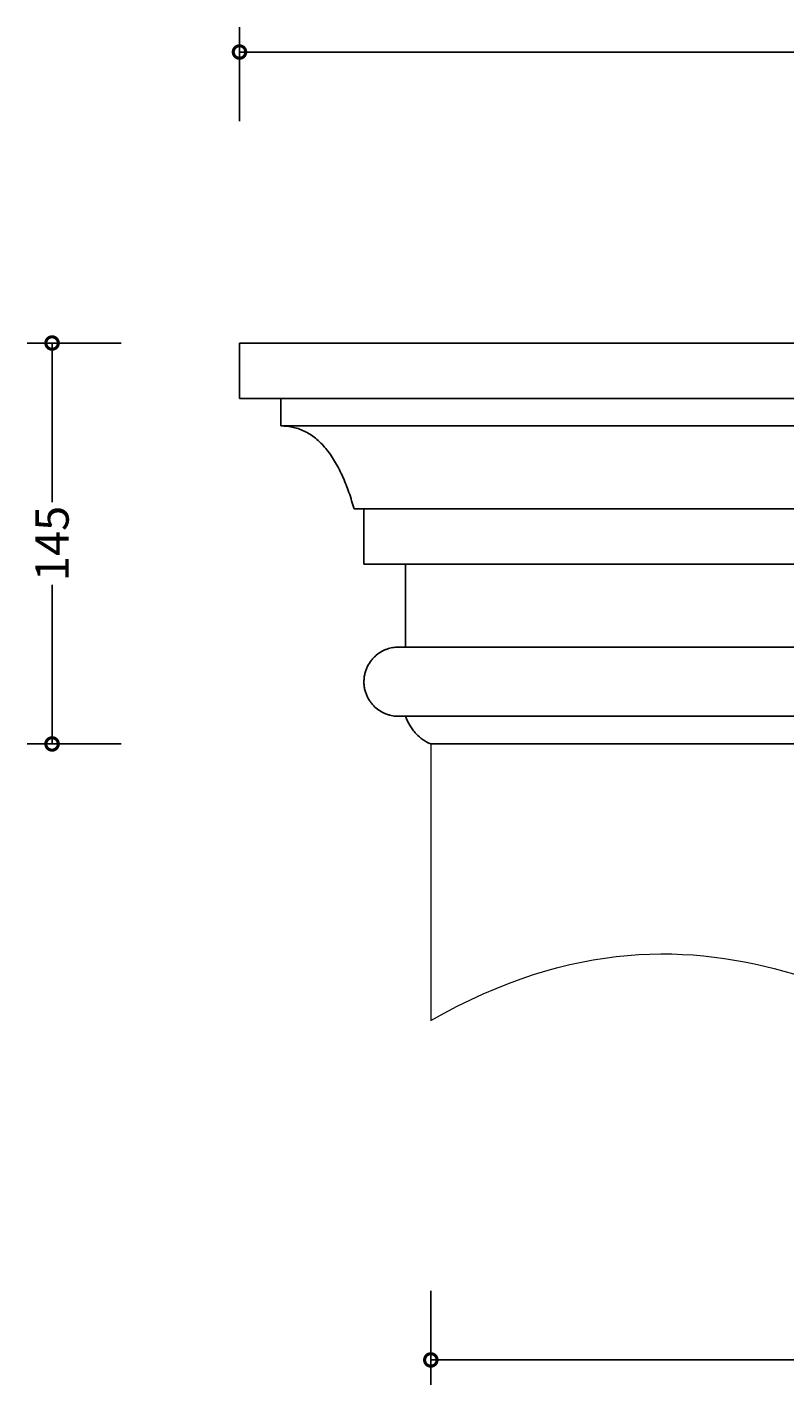
# Model space of a CAD drawing. Units: millimetres. Extents: x -146 to 685, y -133 to 361.
# Drawn here: x -146 to 128, y -130 to 361 of the extents above; entities that cross this region are included whole.
import ezdxf

# ---------------------------------------------------------------- set-up
doc = ezdxf.new("R2010")
doc.units = ezdxf.units.MM
doc.layers.add('AD-Dimension', color=8, linetype='Continuous', lineweight=20)
doc.layers.add('AD-Drawing', color=81, linetype='Continuous', lineweight=20)
doc.styles.add('AD_Dimensions Text', font='ARIALN_0.TTF')
doc.dimstyles.new('AD_Dimension', dxfattribs={"dimscale": 0, "dimtxt": 2.4, "dimasz": 1.8, "dimexe": 1.8, "dimexo": 0.625, "dimgap": 0.9, "dimtad": 0, "dimdec": 0, "dimzin": 0, "dimdsep": 46, "dimtxsty": 'AD_Dimensions Text', "dimblk": 'DOTSMALL', "dimblk1": 'DOTSMALL', "dimblk2": 'DOT', "dimcen": 0.9, "dimclrt": 7, "dimadec": 0, "dimazin": 0, "dimtfac": 1, "dimtdec": 0, "dimtofl": 0, "dimtmove": 0, "dimatfit": 3, "dimldrblk": 'DOTSMALL', "dimfxl": 5, "dimfxlon": 1, "dimtolj": 1, "dimtzin": 0, "dimarcsym": 0})

# ---------------------------------------------------------------- blocks, each defined once
blk = doc.blocks.new('_DotSmall')
at = {"color": 0, "linetype": 'ByBlock', "const_width": 0.5}
blk.add_lwpolyline([(-0.0625, 0, 1), (0.0625, 0, 1)], format="xyb", close=True, dxfattribs=at)
blk = doc.blocks.new('*D10')
at = {"layer": 'AD-Dimension', "color": 0, "lineweight": -2, "transparency": 16777216}
for p, q in [((0, -96.27), (0, -130.27)), ((329.97, -96.27), (329.97, -130.27)), ((0, -121.27), (149.63, -121.27)), ((329.97, -121.27), (180.34, -121.27))]:
    blk.add_line(p, q, dxfattribs=at)
at = {"layer": 'AD-Dimension', "color": 0, "lineweight": -2, "transparency": 16777216, "xscale": 9, "yscale": 9, "zscale": 9, "rotation": 180}
blk.add_blockref('_DotSmall', (0, -121.27), dxfattribs=at)
at = {"layer": 'AD-Dimension', "color": 0, "lineweight": -2, "transparency": 16777216, "xscale": 9, "yscale": 9, "zscale": 9}
blk.add_blockref('_DotSmall', (329.97, -121.27), dxfattribs=at)
at = {"layer": 'AD-Dimension', "color": 7, "transparency": 16777216, "insert": (164.99, -121.27), "char_height": 12, "attachment_point": 5, "style": 'AD_Dimensions Text'}
blk.add_mtext('\\A1;330', dxfattribs=at)
blk = doc.blocks.new('_Dot')
at = {"color": 0, "linetype": 'ByBlock', "lineweight": -2}
blk.add_line((-0.5, 0), (-1, 0), dxfattribs=at)
at = {"color": 0, "linetype": 'ByBlock', "const_width": 0.5}
blk.add_lwpolyline([(-0.25, 0, 1), (0.25, 0, 1)], format="xyb", close=True, dxfattribs=at)
blk = doc.blocks.new('*D12')
at = {"layer": 'AD-Dimension', "color": 0, "lineweight": -2, "transparency": 16777216}
for p, q in [((-111.95, 246.52), (-145.95, 246.52)), ((-136.95, 246.52), (-136.95, 188.97)), ((-136.95, 101.52), (-136.95, 159.08)), ((-111.95, 101.52), (-145.95, 101.52))]:
    blk.add_line(p, q, dxfattribs=at)
at = {"layer": 'AD-Dimension', "color": 0, "lineweight": -2, "transparency": 16777216, "xscale": 9, "yscale": 9, "zscale": 9}
for p, rotation in [((-136.95, 246.52), 90), ((-136.95, 101.52), 270)]:
    blk.add_blockref('_DotSmall', p, dxfattribs=dict(at, rotation=rotation))
at = {"layer": 'AD-Dimension', "color": 7, "transparency": 16777216, "insert": (-136.95, 174.02), "char_height": 12, "attachment_point": 5, "rotation": 90, "style": 'AD_Dimensions Text'}
blk.add_mtext('\\A1;145', dxfattribs=at)
blk = doc.blocks.new('*D13')
at = {"layer": 'AD-Dimension', "color": 0, "lineweight": -2, "transparency": 16777216}
for p, q in [((-69.18, 326.77), (-69.18, 360.77)), ((399.16, 326.77), (399.16, 360.77)), ((-69.18, 351.77), (149.41, 351.77)), ((399.16, 351.77), (180.57, 351.77))]:
    blk.add_line(p, q, dxfattribs=at)
at = {"layer": 'AD-Dimension', "color": 0, "lineweight": -2, "transparency": 16777216, "xscale": 9, "yscale": 9, "zscale": 9, "rotation": 180}
blk.add_blockref('_DotSmall', (-69.18, 351.77), dxfattribs=at)
at = {"layer": 'AD-Dimension', "color": 0, "lineweight": -2, "transparency": 16777216, "xscale": 9, "yscale": 9, "zscale": 9}
blk.add_blockref('_DotSmall', (399.16, 351.77), dxfattribs=at)
at = {"layer": 'AD-Dimension', "color": 7, "transparency": 16777216, "insert": (164.99, 351.77), "char_height": 12, "attachment_point": 5, "style": 'AD_Dimensions Text'}
blk.add_mtext('\\A1;468', dxfattribs=at)

msp = doc.modelspace()

# ---------------------------------------------------------------- linework, layer by layer
at = {"layer": 'AD-Drawing', "linetype": 'Continuous', "lineweight": 25}
for p, q in [((399.16, 246.52), (-69.18, 246.52)), ((-69.18, 246.52), (-69.18, 226.52)), ((399.16, 226.52), (-69.18, 226.52)), ((-54.18, 226.52), (-54.18, 216.52)), ((384.16, 216.52), (-54.18, 216.52)), ((357.73, 186.52), (-27.75, 186.52)), ((-24.18, 186.52), (-24.18, 166.52)), ((354.16, 166.52), (-24.18, 166.52)), ((-9.18, 166.52), (-9.18, 136.52)), ((341.66, 136.52), (-11.68, 136.52)), ((341.66, 111.52), (-11.68, 111.52)), ((329.97, 101.52), (0, 101.52))]:
    msp.add_line(p, q, dxfattribs=at)
at = {"layer": 'AD-Drawing'}
msp.add_line((0, 101.52), (0, 1.52), dxfattribs=at)
at = {"layer": 'AD-Drawing', "linetype": 'Continuous', "lineweight": 25}
for points, knots in [([(-54.18, 216.52), (-52.66, 216.52), (-51.15, 216.36), (-48.18, 215.68), (-46.72, 215.16), (-43.85, 213.68), (-42.49, 212.76), (-40.56, 211.12), (-39.93, 210.52), (-38.72, 209.26), (-38.13, 208.58), (-36.42, 206.43), (-35.38, 204.88), (-33.47, 201.59), (-32.59, 199.86), (-31.39, 197.13), (-31, 196.21), (-30.27, 194.33), (-29.92, 193.38), (-28.91, 190.49), (-28.31, 188.52), (-27.75, 186.52)], [0, 0, 0, 0, 0.125, 0.125, 0.25, 0.25, 0.375, 0.375, 0.4375, 0.4375, 0.5, 0.5, 0.625, 0.625, 0.75, 0.75, 0.8125, 0.8125, 0.875, 0.875, 1, 1, 1, 1]), ([(-11.68, 136.52), (-12.39, 136.52), (-13.09, 136.47), (-14.47, 136.23), (-15.16, 136.06), (-16.18, 135.7), (-16.51, 135.56), (-17.18, 135.26), (-17.52, 135.09), (-18.5, 134.53), (-19.13, 134.1), (-20.03, 133.34), (-20.33, 133.06), (-20.9, 132.48), (-21.18, 132.17), (-21.97, 131.18), (-22.45, 130.45), (-23.06, 129.23), (-23.25, 128.8), (-23.57, 127.92), (-23.72, 127.46), (-23.94, 126.52), (-24.03, 126.02), (-24.15, 125.04), (-24.18, 124.55), (-24.18, 123.8), (-24.18, 123.56), (-24.15, 123.05), (-24.13, 122.8), (-24.04, 122.06), (-23.95, 121.58), (-23.73, 120.64), (-23.59, 120.17), (-23.26, 119.28), (-23.08, 118.86), (-22.67, 118.04), (-22.45, 117.65), (-21.97, 116.91), (-21.72, 116.56), (-20.93, 115.57), (-20.36, 114.99), (-19.15, 113.96), (-18.52, 113.53), (-17.22, 112.79), (-16.55, 112.49), (-15.53, 112.12), (-15.18, 112.02), (-14.49, 111.84), (-14.14, 111.76), (-13.09, 111.58), (-12.39, 111.52), (-11.68, 111.52)], [0, 0, 0, 0, 0.0625, 0.0625, 0.125, 0.125, 0.15625, 0.15625, 0.1875, 0.1875, 0.25, 0.25, 0.28125, 0.28125, 0.3125, 0.3125, 0.375, 0.375, 0.40625, 0.40625, 0.4375, 0.4375, 0.46875, 0.46875, 0.5, 0.5, 0.515625, 0.515625, 0.53125, 0.53125, 0.5625, 0.5625, 0.59375, 0.59375, 0.625, 0.625, 0.65625, 0.65625, 0.6875, 0.6875, 0.75, 0.75, 0.8125, 0.8125, 0.875, 0.875, 0.90625, 0.90625, 0.9375, 0.9375, 1, 1, 1, 1]), ([(-9.18, 111.52), (-8.7, 110.28), (-8.14, 109.14), (-7.18, 107.56), (-6.67, 106.8), (-6.11, 106.11), (-5.73, 105.65), (-5.53, 105.43), (-4.53, 104.37), (-3.68, 103.65), (-1.89, 102.43), (-0.95, 101.93), (0, 101.52)], [0, 0, 0, 0, 0.25, 0.25, 0.375, 0.4375, 0.4375, 0.5, 0.5, 0.75, 0.75, 1, 1, 1, 1])]:
    msp.add_open_spline(points, degree=3, knots=knots, dxfattribs=at)
at = {"layer": 'AD-Drawing'}
msp.add_open_spline([(0, 1.52), (103.39, 60.29), (237.87, -70.67), (329.97, 1.52), (329.97, 1.52)], degree=3, dxfattribs=at)

# ---------------------------------------------------------------- dimensions: what is measured, and where the dimension line sits
at = {"layer": 'AD-Dimension'}
for base, p1, p2, picture, middle in [((399.16, 351.77), (-69.18, 246.52), (399.16, 246.52), '*D13', (164.99, 351.77)), ((329.97, -121.27), (0, 1.52), (329.97, 1.52), '*D10', (164.99, -121.27))]:
    dim = msp.add_linear_dim(base=base, p1=p1, p2=p2, dimstyle='AD_Dimension', override={"dimscale": 0, "dimtix": 0, "dimtofl": 0, "dimtmove": 0, "dimatfit": 3}, dxfattribs=at)
    dim.commit()
    dim.dimension.update_dxf_attribs({"geometry": picture, "text_midpoint": middle})
dim = msp.add_linear_dim(base=(-136.95, 101.52), p1=(-69.18, 246.52), p2=(0, 101.52), angle=90, dimstyle='AD_Dimension', override={"dimscale": 0, "dimtix": 0, "dimtofl": 0, "dimtmove": 0, "dimatfit": 3}, dxfattribs=at)
dim.commit()
dim.dimension.update_dxf_attribs({"geometry": '*D12', "text_midpoint": (-136.95, 174.02), "dimtype": 128})

doc.saveas('drawing.dxf')
